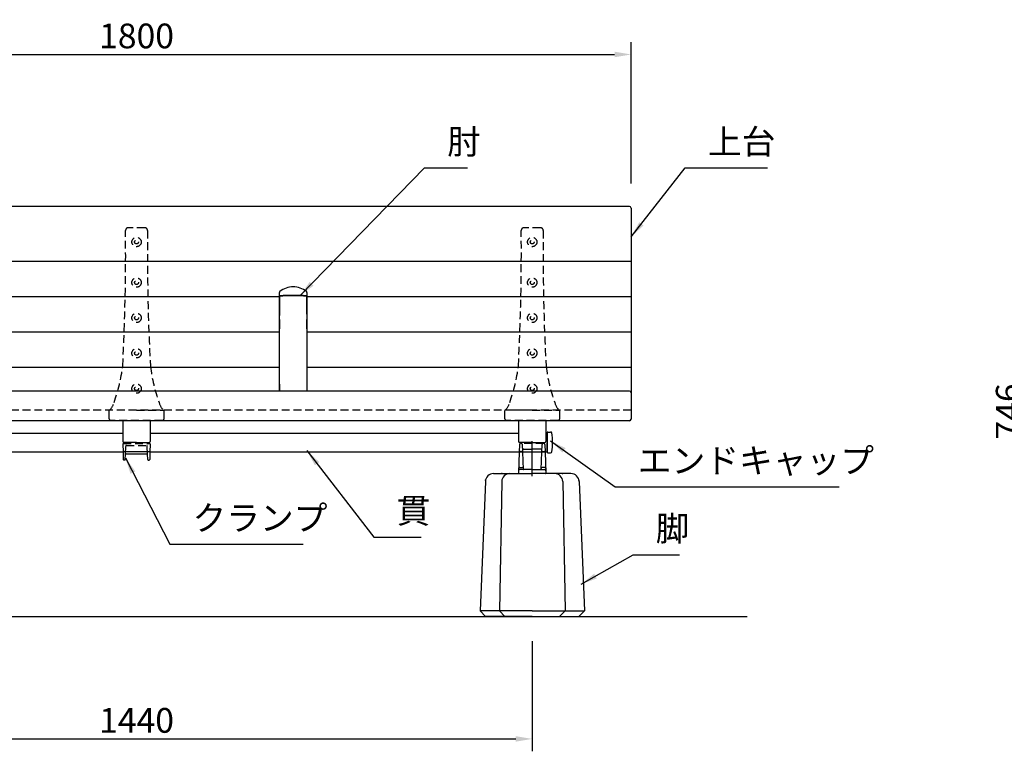
# Model space of a CAD drawing. Extents: x 9 to 6309, y 0 to 4455.
# Drawn here: x 1801 to 3593, y 1013 to 2344 of the extents above; entities that cross this region are included whole.
import ezdxf

# ---------------------------------------------------------------- set-up
doc = ezdxf.new("R2010")
doc.units = 0
doc.header["$LTSCALE"] = 4.5
doc.linetypes.add('CENTER2', pattern=[28.575000000000003, 19.05, -3.175, 3.175, -3.175])
doc.linetypes.add('HIDDEN2', pattern=[4.762499999999999, 3.175, -1.5875])
doc.layers.get('0').update_dxf_attribs({"linetype": 'CONTINUOUS'})
doc.layers.get('DEFPOINTS').update_dxf_attribs({"linetype": 'CONTINUOUS'})
for name, color, linetype in [('P001', 131, 'CONTINUOUS'), ('P002', 181, 'CONTINUOUS'), ('P003', 231, 'CONTINUOUS'), ('P004', 41, 'CONTINUOUS'), ('P005', 91, 'CONTINUOUS'), ('P009', 51, 'CONTINUOUS'), ('P012', 201, 'CONTINUOUS'), ('P901', 135, 'CONTINUOUS'), ('P902', 185, 'CONTINUOUS'), ('P904', 45, 'CONTINUOUS'), ('P909', 55, 'CONTINUOUS'), ('P_1CENTER', 2, 'CONTINUOUS'), ('P_2DIM', 6, 'CONTINUOUS'), ('P_5DRAWFRAME', 104, 'CONTINUOUS'), ('P_7THICK', 7, 'CONTINUOUS')]:
    doc.layers.add(name, color=color, linetype=linetype)
doc.styles.add('BIGFONT', font='simplex.shx', dxfattribs={"bigfont": 'bigfont.shx'})
doc.dimstyles.new('DIMBIGFONT$0', dxfattribs={"dimtxt": 3, "dimasz": 2, "dimexe": 1.5, "dimexo": 3, "dimgap": 0.75, "dimtad": 1, "dimdec": 1, "dimdsep": 46, "dimtxsty": 'BIGFONT', "dimcen": 0, "dimclrt": 230, "dimadec": 0, "dimazin": 0, "dimtfac": 0.6, "dimtdec": 1, "dimtmove": 2, "dimatfit": 3, "dimldrblk": 'DOT', "dimfxl": 0, "dimtvp": 1, "dimtolj": 1, "dimarcsym": 0})
doc.dimstyles.new('DIMBIGFONT$7', dxfattribs={"dimtxt": 3, "dimasz": 2, "dimexe": 1.5, "dimexo": 3, "dimgap": 0.75, "dimtad": 1, "dimdec": 1, "dimdsep": 46, "dimtxsty": 'BIGFONT', "dimsah": 1, "dimcen": 0, "dimclrt": 230, "dimadec": 0, "dimazin": 0, "dimtfac": 0.6, "dimtdec": 1, "dimtofl": 0, "dimtmove": 0, "dimatfit": 3, "dimfxl": 0, "dimtvp": 1, "dimtolj": 1, "dimarcsym": 0})

# ---------------------------------------------------------------- blocks, each defined once
blk = doc.blocks.new('*D13')
at = {"layer": 'DEFPOINTS', "color": 0}
for p in [(4604.059424457287, 2003.816206826137), (3633.412947287726, 1258), (4095.587088885242, 1258)]:
    blk.add_point(p, dxfattribs=at)
at = {"layer": 'P_2DIM', "color": 0, "lineweight": -2}
for p, q in [((4559.059424457287, 2003.816206826137), (3610.912947287727, 2003.816206826137)), ((3633.412947287727, 1973.816206826137), (3633.412947287727, 1288)), ((4050.587088885242, 1258), (3610.912947287726, 1258))]:
    blk.add_line(p, q, dxfattribs=at)
at = {"layer": 'P_2DIM', "color": 0}
for points in [[(3628.412947287727, 1973.816206826137), (3638.412947287727, 1973.816206826137), (3633.412947287727, 2003.816206826137)], [(3628.412947287727, 1288), (3638.412947287727, 1288), (3633.412947287726, 1258)]]:
    blk.add_solid(points, dxfattribs=at)
at = {"layer": 'P_2DIM', "color": 230, "insert": (3599.662947287726, 1630.908103413069), "char_height": 45, "attachment_point": 5, "rotation": 90, "style": 'BIGFONT'}
blk.add_mtext('\\A1;746', dxfattribs=at)
blk = doc.blocks.new('_DOT')
at = {"color": 0, "linetype": 'ByBlock'}
blk.add_line((-0.5, 0), (-1, 0), dxfattribs=at)
at = {"color": 0, "linetype": 'ByBlock', "const_width": 0.5}
blk.add_lwpolyline([(-0.25, 0, 1), (0.25, 0, 1)], format="xyb", close=True, dxfattribs=at)
blk = doc.blocks.new('*D14')
at = {"layer": 'DEFPOINTS', "color": 0}
for p in [(2913.550138368196, 2280.231686264477), (1113.550138368211, 2000.785727782406), (2913.550138368196, 2000.785727782406)]:
    blk.add_point(p, dxfattribs=at)
at = {"layer": 'P_2DIM', "color": 0, "lineweight": -2}
for p, q in [((1113.550138368211, 2045.785727782406), (1113.550138368211, 2302.731686264477)), ((2913.550138368196, 2045.785727782406), (2913.550138368196, 2302.731686264477)), ((1143.550138368211, 2280.231686264477), (2883.550138368196, 2280.231686264477))]:
    blk.add_line(p, q, dxfattribs=at)
at = {"layer": 'P_2DIM', "color": 0}
for points in [[(1143.550138368211, 2285.231686264477), (1143.550138368211, 2275.231686264477), (1113.550138368211, 2280.231686264477)], [(2883.550138368196, 2285.231686264477), (2883.550138368196, 2275.231686264477), (2913.550138368196, 2280.231686264477)]]:
    blk.add_solid(points, dxfattribs=at)
at = {"layer": 'P_2DIM', "color": 230, "insert": (2013.550138368204, 2313.981686264477), "char_height": 45, "attachment_point": 5, "style": 'BIGFONT'}
blk.add_mtext('\\A1;1800', dxfattribs=at)
blk = doc.blocks.new('*D15')
at = {"layer": 'DEFPOINTS', "color": 0}
for p in [(1293.550138368218, 1258.048345827157), (2733.550138368174, 1258.048345827157), (2733.550138368174, 1035.24771926927)]:
    blk.add_point(p, dxfattribs=at)
at = {"layer": 'P_2DIM', "color": 0, "lineweight": -2}
for p, q in [((1293.550138368218, 1213.048345827157), (1293.550138368218, 1012.74771926927)), ((2733.550138368174, 1213.048345827157), (2733.550138368174, 1012.74771926927)), ((1323.550138368218, 1035.24771926927), (2703.550138368174, 1035.24771926927))]:
    blk.add_line(p, q, dxfattribs=at)
at = {"layer": 'P_2DIM', "color": 0}
for points in [[(1323.550138368218, 1040.24771926927), (1323.550138368218, 1030.24771926927), (1293.550138368218, 1035.24771926927)], [(2703.550138368174, 1040.24771926927), (2703.550138368174, 1030.24771926927), (2733.550138368174, 1035.24771926927)]]:
    blk.add_solid(points, dxfattribs=at)
at = {"layer": 'P_2DIM', "color": 230, "insert": (2013.550138368196, 1068.99771926927), "char_height": 45, "attachment_point": 5, "style": 'BIGFONT'}
blk.add_mtext('\\A1;1440', dxfattribs=at)
blk = doc.blocks.new('A$C574A11EA')
at = {"layer": 'P902', "linetype": 'HIDDEN2'}
for p, q in [((64.99246605794178, 350.3947911461455), (35.00751698572276, 350.3947911461455)), ((49.99999152184319, 18.26706658059447), (0.4999915218431852, 18.26706658060357)), ((49.99999152184319, 18.26706658059447), (99.49999152183591, 18.26706658060175)), ((-8.47810588311404e-06, 3.000003570286935), (-8.47815681481734e-06, 17.76706658060175)), ((96.99999152182136, 3.570296030375175e-06), (2.999991521894117, 3.570296030375175e-06)), ((99.99999152182136, 3.000003570292392), (99.99999152183591, 17.76706658059993))]:
    blk.add_line(p, q, dxfattribs=at)
for centre, radius in [((49.99999152184319, 324.4006948109836), 8.5), ((49.99999152184319, 324.4006948109836), 3.5), ((49.99999152185774, 250.6502459142375), 8.5), ((49.99999152185774, 250.6502459142375), 3.5), ((49.99999152185774, 186.3549827734914), 8.5), ((49.99999152185774, 186.3549827734914), 3.5), ((49.99999152185046, 122.0597196327399), 8.5), ((49.99999152185046, 122.0597196327399), 3.5), ((49.99999152186501, 57.76445649198467), 8.5), ((49.99999152186501, 57.76445649198467), 3.5)]:
    blk.add_circle(centre, radius, dxfattribs=at)
for centre, radius, start, end in [((-3969.791091746396, 305.2313314187868), 4000, 357.0329153186443, 0.5745905881602049), ((35.00751698572276, 345.3947911461455), 5, 90, 180.5745905881602), ((64.99246605794178, 345.3947911461455), 5, 359.4254094118397, 90), ((4069.791074790068, 305.231331419518), 4000, 179.4254094118398, 182.9670846813557), ((-281.6711953151971, 137.2517132678095), 308.9977487169019, 340.2298905492918, 352.7361301084757), ((381.6711783587452, 137.2517132680168), 308.9977487169022, 187.2638698915243, 199.7701094507081), ((-22.1070927000037, 41.48612578193934), 32.42401798340619, 312.985401105941, 344.340325478366), ((0.4999915218431852, 17.76706658060357), 0.5, 90, 180.0000000001042), ((122.1070757436828, 41.48612578193934), 32.42401798340619, 195.6596745216341, 227.014598894059), ((99.49999152183591, 17.76706658060175), 0.5, 359.9999999998958, 90), ((2.999991521894117, 3.00000357029603), 3, 180.0000000001042, 270), ((96.99999152182136, 3.00000357029603), 3, 270, 359.9999999998958)]:
    blk.add_arc(centre, radius, start, end, dxfattribs=at)
blk = doc.blocks.new('A$C30A73512')
at = {"layer": 'P902'}
for p in [(-49.99999152184319, -324.4006948109836), (670.000008478175, -324.4006948109836), (1390.000008478175, -324.4006948109836)]:
    blk.add_blockref('A$C574A11EA', p, dxfattribs=at)
blk = doc.blocks.new('A$C5BFF47BF')
at = {"layer": 'P009'}
for p, q in [((-24.50825664251897, -15.26063144911313), (-24.04916721299378, -29.03331403234188)), ((-23.50881173558446, -14.2273166181476), (23.47492302202591, -14.22731661816579)), ((24.47436792897497, -15.26063144911313), (24.01527849943523, -29.03331403234188)), ((-21.47992020200036, -29.99999920137634), (-23.04972230604471, -29.99999920137634)), ((-20.48063144220941, -29.03770827980043), (-20.11929424796108, -19.46229005686473)), ((-19.12000548818469, -18.49999913528882), (19.08611677464069, -18.49999913528882)), ((20.44674272865814, -29.03770827980043), (20.08540553440253, -19.46229005686473)), ((21.4460314884418, -29.99999920137634), (23.01583359248616, -29.99999920137634))]:
    blk.add_line(p, q, dxfattribs=at)
for centre, start, end in [((-23.50881173558446, -15.2273166181476), 90, 181.9091524750086), ((23.47492302202591, -15.2273166181476), 358.0908475249914, 90), ((-23.04972230604471, -28.99999920137634), 181.9091524750086, 270), ((-21.47992020200036, -28.99999920137634), 270, 357.8389165826406), ((-19.12000548818469, -19.49999913528882), 90, 177.8389165828489), ((19.08611677464069, -19.49999913528882), 2.161083417151069, 90), ((21.4460314884418, -28.99999920137634), 182.1610834173594, 270), ((23.01583359248616, -28.99999920137634), 270, 358.0908475249914)]:
    blk.add_arc(centre, 1, start, end, dxfattribs=at)
at = {"layer": 'P909', "linetype": 'HIDDEN2'}
for p, q in [((-23.98305563220492, 1.319785951636732e-07), (23.98305563220492, -1.319785951636732e-07)), ((-24.98250054461096, -1.033314698986942), (-24.50825664251897, -15.26063144911313)), ((-20.11929424797563, -19.46229005686109), (-19.55325730434561, -4.462338347893819)), ((-18.55396854453284, -3.500047426321544), (18.52007983097428, -3.500047426321544)), ((20.0854055344098, -19.46229005686109), (19.51936859077978, -4.462338347893819)), ((24.94861183106696, -1.033314698986942), (24.47436792896769, -15.26063144911313))]:
    blk.add_line(p, q, dxfattribs=at)
for centre, start, end in [((-23.98305563770555, -0.9999998680214048), 89.99999968483746, 181.9091524750086), ((23.94916692414699, -0.9999998680214048), 358.0908475249914, 90.00000031516254), ((-18.55396854453284, -4.500047426321544), 90, 177.8389165826406), ((18.52007983097428, -4.500047426321544), 2.161083417359361, 90)]:
    blk.add_arc(centre, 1, start, end, dxfattribs=at)
blk = doc.blocks.new('A$C09947811')
at = {"layer": 'P009'}
blk.add_blockref('A$C5BFF47BF', (0.01694435698300367, -2.00000000008913), dxfattribs=at)
blk = doc.blocks.new('A$C7ED1764B')
at = {"layer": 'P_5DRAWFRAME'}
blk.add_blockref('A$C09947811', (24.96555468567385, 31.99999648265111), dxfattribs=at)
blk = doc.blocks.new('A$C64362E7A')
at = {"layer": 'P902'}
blk.add_blockref('A$C7ED1764B', (-24.98249904264958, -32.00312313375252), dxfattribs=at)
blk = doc.blocks.new('A$C7D596FD1')
at = {"layer": 'P009'}
for p, q in [((-23.58692392086232, 38.5215010399188), (-24.96197248886165, 1.036658132801676)), ((-19.32789401025366, 39.84482763426786), (-21.58441204088012, 39.84482763426786)), ((-16.02015827268769, 7.478975496840576), (-17.32662112714752, 38.5215010399188)), ((16.02015827268769, 7.478975496840576), (17.32662112714388, 38.5215010399188)), ((19.32789401024638, 39.84482763426786), (21.58441204087285, 39.84482763426786)), ((23.58692392086232, 38.5215010399188), (24.96197248886165, 1.036658132801676)), ((-23.96264462409454, 0), (0, 0)), ((-22.66850972800603, 11), (-18.08594292608905, 11)), ((0, 7), (-15.52060049798456, 7)), ((0, 7), (15.52060049798456, 7)), ((23.96264462409454, 0), (0, 0)), ((22.66850972800603, 11), (18.08594292608905, 11))]:
    blk.add_line(p, q, dxfattribs=at)
for centre, radius, start, end in [((-21.58441204088012, 37.84482763426786), 2, 90, 177.8599571333282), ((-19.32789401025366, 37.84482763426786), 2, 2.461680829780312, 90), ((19.32789401024638, 37.84482763426786), 2, 90, 177.5383191702197), ((21.58441204087285, 37.84482763426786), 2, 2.140042866671867, 90), ((-23.96264462409454, 1), 1, 177.8991730045919, 270), ((-22.66850972800603, 8.999999999996362), 2, 90, 177.8991730043836), ((-18.08594292608905, 9.000000000003638), 2, 2.409941127768108, 90), ((-15.52060049798456, 7.5), 0.5, 182.4099411277681, 270), ((15.52060049798456, 7.5), 0.5, 270, 357.5900588722319), ((18.08594292608905, 9.000000000003638), 2, 90, 177.5900588722319), ((22.66850972800603, 8.999999999996362), 2, 2.100826995616403, 90), ((23.96264462409454, 1), 1, 270, 2.100826995408103)]:
    blk.add_arc(centre, radius, start, end, dxfattribs=at)
at = {"layer": 'P909', "linetype": 'HIDDEN2'}
for p, q in [((21.07334045275638, 54.52148204867626), (-21.07334045276366, 54.5214820486799)), ((-23.06801547756913, 52.66732972751561), (-23.58692392086232, 38.5215010399188)), ((-17.32662112714752, 38.5215010399188), (-17.92286190568848, 52.6886237671024)), ((-15.442834503021, 44.5214820486799), (-3.637978807091713e-12, 44.5214820486799)), ((15.442834503021, 44.5214820486799), (-3.637978807091713e-12, 44.5214820486799)), ((17.32662112714388, 38.5215010399188), (17.9228619056812, 52.68862376711331)), ((23.06801547757641, 52.66732972731552), (23.58692392086232, 38.5215010399188))]:
    blk.add_line(p, q, dxfattribs=at)
at = {"layer": 'P909'}
for p, q in [((-15.52060049798456, 7), (-22.81176324180706, 7)), ((15.52060049798456, 7), (22.81176324180706, 7))]:
    blk.add_line(p, q, dxfattribs=at)
at = {"layer": 'P909', "linetype": 'HIDDEN2'}
for centre, start, end in [((-21.07334045276366, 52.5214820486799), 90, 177.8599571333282), ((-19.91586558003473, 52.5214820486799), 2.461680829780312, 90), ((19.91586558002746, 52.5214820486799), 90, 177.5383191702197), ((21.07334045275638, 52.5214820486799), 2.140042866671867, 90), ((-15.442834503021, 42.5214820486799), 90, 177.8599571334323), ((15.44283450301373, 42.5214820486799), 2.140042866567719, 90)]:
    blk.add_arc(centre, 2, start, end, dxfattribs=at)
at = {"layer": 'P909'}
for centre, start, end in [((-22.81176324180706, 5), 90, 177.8599571333282), ((22.81176324180706, 5), 2.140042866671867, 90)]:
    blk.add_arc(centre, 2, start, end, dxfattribs=at)
blk = doc.blocks.new('A$C15210B04')
at = {"layer": 'P_5DRAWFRAME'}
blk.add_blockref('A$C7D596FD1', (0, 0), dxfattribs=at)
blk = doc.blocks.new('A$C4F792C6E')
at = {"layer": 'P004'}
for p, q in [((24.69074641295083, 259.9999990371089), (94.99999155775367, 259.9999990371089)), ((165.3092367025565, 259.9999990371089), (94.99999155775367, 259.9999990371089)), ((9.694000562030851, 245.312431242337), (-8.442246326012537e-06, 9.999999037108864)), ((39.41019507677629, 245.2743958811425), (35.2885331503021, 9.999999037108864)), ((150.5897880387347, 245.2743958811425), (154.7114499652052, 9.999999037108864)), ((180.3059825534801, 245.312431242337), (189.9999915577537, 9.999999037108864)), ((9.999991557753674, -9.628911357140169e-07), (-8.442246326012537e-06, 9.999999037108864)), ((45.2885331503021, -9.628911357140169e-07), (35.2885331503021, 9.999999037108864)), ((144.7114499652052, -9.628911357140169e-07), (154.7114499652052, 9.999999037108864)), ((179.9999915577537, -9.628911357140169e-07), (189.9999915577537, 9.999999037108864)), ((94.99999155775367, -9.628911357140169e-07), (9.999991557753674, -9.628911357140169e-07)), ((94.99999155775367, -9.628911357140169e-07), (179.9999915577537, -9.628911357140169e-07))]:
    blk.add_line(p, q, dxfattribs=at)
for centre, start, end in [((24.69074641295083, 244.9999990371089), 90, 178.8065105760136), ((54.40768507917164, 244.9999990371089), 90, 178.9518227960842), ((135.5922980363357, 244.9999990371089), 1.048177203915812, 90), ((165.3092367025565, 244.9999990371089), 1.193489423986376, 90)]:
    blk.add_arc(centre, 15, start, end, dxfattribs=at)
for p in [(39.99999155775367, 259.9999990371089), (149.9999915577537, 259.9999990371089), (9.999991557753674, 248.0301346420747), (179.9999915577537, 248.0301346420747)]:
    blk.add_point(p, dxfattribs=at)
at = {"layer": 'P904'}
for q in [(-8.442246326012537e-06, 9.999999037108864), (189.9999915577537, 9.999999037108864)]:
    blk.add_line((94.99999155775367, 9.999999037108864), q, dxfattribs=at)

msp = doc.modelspace()

# ---------------------------------------------------------------- linework, layer by layer
at = {"layer": 'P001'}
for p, q in [((2910.550138368196, 2003.785727782406), (1116.550138368211, 2003.785727782406)), ((2913.550138368196, 2000.785727782406), (2913.55013836824, 1616.975125531188)), ((2910.550138368211, 1667.969520956265), (1116.550138368211, 1667.969520956265)), ((2910.55013836824, 1613.975125531188), (1116.55013836824, 1613.975125531188))]:
    msp.add_line(p, q, dxfattribs=at)
for centre, start, end in [((2910.550138368196, 2000.785727782406), 0, 90), ((2910.550138368211, 1664.969520956265), 0, 90), ((2910.55013836824, 1616.975125531188), 270, 0)]:
    msp.add_arc(centre, 3, start, end, dxfattribs=at)
at = {"layer": 'P002'}
for p, q in [((1988.550138368167, 1614.702457945965), (1988.550138368167, 1576.52148204868)), ((2038.550138368356, 1614.702457945965), (2038.550138368211, 1576.521482048676)), ((2708.550138368167, 1614.702457945965), (2708.550138368167, 1576.52148204868)), ((2758.550138368356, 1614.702457945965), (2758.550138368211, 1576.521482048676)), ((2013.550138368196, 1574.521482048682), (1990.550138368167, 1574.52148204868)), ((2013.550138368196, 1574.521482048682), (2036.550138368211, 1574.52148204868)), ((2733.550138368196, 1574.521482048682), (2710.550138368167, 1574.52148204868)), ((2733.550138368196, 1574.521482048682), (2756.550138368211, 1574.52148204868))]:
    msp.add_line(p, q, dxfattribs=at)
for centre, start, end in [((1990.550138368167, 1576.52148204868), 180, 270), ((2036.550138368211, 1576.52148204868), 270, 359.9999999998958), ((2710.550138368167, 1576.52148204868), 180, 270), ((2756.550138368225, 1576.52148204868), 270, 359.9999999998958)]:
    msp.add_arc(centre, 2, start, end, dxfattribs=at)
at = {"layer": 'P003'}
for p, q in [((1318.550138368225, 1591.521482048684), (1988.550138368167, 1591.521482048684)), ((2038.550138368269, 1591.521482048684), (2708.550138368167, 1591.521482048682)), ((2760.550138368196, 1591.521482048682), (2758.550138368284, 1591.521482048682)), ((2760.550138368211, 1591.521482048682), (2760.550138368196, 1557.521482048682)), ((1266.550138368211, 1557.521482048682), (1989.033089788814, 1557.521482048682)), ((2038.033298234042, 1557.521482048682), (2760.550138368196, 1557.521482048682))]:
    msp.add_line(p, q, dxfattribs=at)
at = {"layer": 'P005'}
for p, q in [((2273.550138368233, 1842.375075665352), (2273.550138368225, 1847.495434794104)), ((2323.550138368222, 1847.495434794103), (2323.550138368214, 1842.375075665352)), ((2273.550138368222, 1839.159814783756), (2273.550138368233, 1842.375075665352)), ((2273.550138368851, 1839.159383851601), (2273.550138368254, 1805.523716838072)), ((2273.827134230386, 1840.685868572654), (2273.784942224579, 1840.640028392022)), ((2323.31533451186, 1840.640028392027), (2323.273142506061, 1840.685868572654)), ((2323.550138368214, 1842.375075665352), (2323.550138368222, 1840.374789598078)), ((2323.555795013619, 1838.915622474725), (2323.550138367596, 1839.159391646085)), ((2323.550138367596, 1839.159383851672), (2323.550138368167, 1807.812072534379)), ((2273.550138368222, 1799.298654504908), (2273.550138368254, 1805.523460489463)), ((2323.550138368167, 1807.812072534379), (2323.550138368193, 1805.523716838661)), ((2323.550138368193, 1805.523460489463), (2323.550138368222, 1799.298654504908))]:
    msp.add_line(p, q, dxfattribs=at)
at = {"layer": 'P005', "flags": 128}
for points in [[(2273.532878710024, 1838.867528259931), (2273.53247586611, 1838.440567149747), (2273.531928248727, 1836.863158948414), (2273.5320300976, 1835.128050739988), (2273.532984143928, 1832.836479699892), (2273.535251445349, 1829.824460109977), (2273.539049824014, 1825.926334088383), (2273.542619960744, 1822.333594834225), (2273.546166999252, 1818.119491539506), (2273.548880268217, 1813.270153539735), (2273.55013836828, 1807.812072534012)], [(2273.550032339118, 1805.523972316883), (2273.551467894134, 1818.545167829772), (2273.551533121399, 1831.594520332613), (2273.551084709904, 1840.363797095043)], [(2273.784942224579, 1840.640028392022), (2273.614994125966, 1840.450185430289), (2273.551084709904, 1840.363797092945)], [(2273.827134312376, 1840.685868465703), (2274.196174681705, 1841.044476201588), (2274.553798387465, 1841.391956741197)], [(2274.660822870204, 1841.396123714197), (2274.559340092446, 1841.381975425668), (2274.550138368233, 1841.37602744377)], [(2322.550138368214, 1841.37602744377), (2322.492941564594, 1841.390676873228), (2322.439453866243, 1841.396123714197)], [(2322.546478348993, 1841.391956741185), (2322.904074771546, 1841.044502714711), (2323.273142424068, 1840.685868465703)], [(2323.549192026543, 1840.363797092945), (2323.486167758977, 1840.449145936376), (2323.31533451186, 1840.640028392027)], [(2323.549192026543, 1840.363797092945), (2323.548743615048, 1831.594520332614), (2323.548808842313, 1818.545167829772), (2323.550244397329, 1805.523972316884)], [(2323.550138368167, 1807.812072534042), (2323.552245870423, 1812.868601122199), (2323.556075533617, 1817.327993557861), (2323.560016834684, 1821.233750690428), (2323.563068903144, 1824.657043653775), (2323.565211425868, 1827.682872474752), (2323.566784005726, 1830.445872707682), (2323.56807081113, 1834.790190147665), (2323.566147969793, 1838.91563947849)], [(2273.550138353441, 1667.969520956265), (2273.550138324519, 1672.847337077862), (2273.549771283067, 1697.659324806402), (2273.549597250495, 1722.744930148056), (2273.549143488931, 1748.071907531809), (2273.548812795566, 1773.606556039437), (2273.550138368222, 1799.298596995312), (2273.550138368222, 1799.298656391926)], [(2273.550082847106, 1797.945261460208), (2273.549773552715, 1790.032443425568), (2273.549939683629, 1781.633702241521), (2273.549209778413, 1781.300815232071)], [(2323.551058600916, 1781.462791503965), (2323.550038881674, 1781.919427899111), (2323.550491421317, 1790.190769868288), (2323.550193109122, 1797.943112570042)], [(2323.550138368222, 1799.298656391926), (2323.550138368222, 1799.298596995312), (2323.551463940881, 1773.606556038452), (2323.55053048115, 1748.089818328101), (2323.550679485952, 1722.744930145146), (2323.550151185967, 1697.676956904964), (2323.550138411925, 1672.847337073116), (2323.550138383003, 1667.969520956265)], [(2273.550023011919, 1680.642464302828), (2273.550141918758, 1679.543248630792), (2273.550139367214, 1667.969520956265)]]:
    msp.add_lwpolyline(points, dxfattribs=at)
at = {"layer": 'P005'}
for centre, radius, start, end in [((2275.550031658645, 1847.495423689585), 1.999893290451871, 126.6912477873497, 179.9996818620479), ((2275.550138266791, 1847.523140963715), 1.999999898748525, 128.0206219716445, 178.9969786329015), ((2298.559393575016, 1818.732020597726), 38.85414953416285, 90.01364807358148, 129.0278440054247), ((2298.537037233649, 1818.721172517452), 38.8649987202771, 50.97782195045848, 89.98068597056182), ((2321.550245077802, 1847.495423689586), 1.999893290451715, 0.0003181379260382285, 53.3087522126503), ((2321.550138469801, 1847.523140963762), 1.999999898603684, 1.003021365848, 51.89235266828977), ((2274.79661064896, 1838.984435250326), 1.25868925586972, 172.0106375079296, 185.3303860996191), ((2274.549662705494, 1842.375551781247), 0.9995244506582407, 180.0272924112963, 270.0272664349019), ((2295.768593790506, 1345.095724488426), 496.0756176633735, 89.67873526884026, 92.53502336387119), ((2295.612052010577, 1481.172588769142), 360.8343707407069, 89.53327052104564, 93.34567629669297), ((2301.331683037997, 1345.095732166073), 496.0756099863627, 87.46497658824455, 90.32126474668885), ((2301.489161283892, 1481.198008577939), 360.8089396001925, 86.6542365969725, 90.4665218150776), ((2322.550614030953, 1842.375551781247), 0.9995244506581838, 269.9727335649939, 359.9727075887297)]:
    msp.add_arc(centre, radius, start, end, dxfattribs=at)
at = {"layer": 'P012'}
for p, q in [((2760.550138368211, 1592.021482048682), (2760.550138368211, 1574.521482048682)), ((2762.050138368211, 1593.521482048682), (2767.064386021082, 1593.521482048682)), ((2760.550138368211, 1557.021482048682), (2760.550138368211, 1574.521482048682)), ((2762.050138368211, 1555.521482048682), (2767.064386021082, 1555.521482048682))]:
    msp.add_line(p, q, dxfattribs=at)
for centre, radius, start, end in [((2762.050138368211, 1592.021482048682), 1.5, 90, 180), ((2767.064386021082, 1591.521482048682), 2, 9.989598230282423, 90), ((2670.550138368211, 1574.521482048682), 100, 350.0104017697175, 9.989598230282423), ((2762.050138368211, 1557.021482048682), 1.5, 180, 270), ((2767.064386021082, 1557.521482048682), 2, 270, 350.0104017697175)]:
    msp.add_arc(centre, radius, start, end, dxfattribs=at)
at = {"layer": 'P901'}
for p, q in [((2913.550138368196, 1903.757709313608), (1113.550138368211, 1903.75770931361)), ((2273.55113570719, 1839.366478099097), (1753.549141029227, 1839.366478099097)), ((2913.550138368211, 1839.366478099097), (2323.549141029257, 1839.366478099097)), ((2273.548893315621, 1775.167183032105), (1753.551383420798, 1775.167183032105)), ((2913.550138368211, 1775.167183032105), (2323.551383420828, 1775.167183032105)), ((2273.549679620065, 1710.871919891359), (1753.550429265807, 1710.871919891359)), ((2913.550138368211, 1710.871919891359), (2323.550429265838, 1710.871919891359))]:
    msp.add_line(p, q, dxfattribs=at)
at = {"layer": 'P901', "linetype": 'HIDDEN2'}
msp.add_line((2913.550138368211, 1632.969520956265), (1113.550138368196, 1632.969520956265), dxfattribs=at)
at = {"layer": 'P_1CENTER', "linetype": 'CENTER2'}
msp.add_line((2733.550138368174, 1513.302288659568), (2733.550138368174, 1576.927175306153), dxfattribs=at)
at = {"layer": 'P_7THICK'}
for p in [(942.2502885941989, 1258), (2753.550138368225, 1258.000000000002)]:
    msp.add_line(p, (3124.723662892689, 1258.000000000002), dxfattribs=at)

# ---------------------------------------------------------------- block references
at = {"layer": 'P002'}
msp.add_blockref('A$C4F792C6E', (2638.550146810421, 1258.048346790049), dxfattribs=at)
at = {"layer": 'P902'}
msp.add_blockref('A$C30A73512', (1293.550138368196, 1939.103149186652), dxfattribs=at)
at = {"layer": 'P_5DRAWFRAME'}
for name, p in [('A$C64362E7A', (2013.550138368196, 1574.521482048682)), ('A$C15210B04', (2733.550138368174, 1518.048345827159))]:
    msp.add_blockref(name, p, dxfattribs=at)

# ---------------------------------------------------------------- texts
at = {"layer": 'P_2DIM', "color": 230, "char_height": 45, "attachment_point": 7, "style": 'BIGFONT'}
for s, insert in [('肘', (2578.803948105418, 2085.035727782406)), ('上台', (3053.37118168502, 2085.035727782406)), ('エンドキャップ', (2925.685743468899, 1504.974909515444)), ('貫', (2486.655617886202, 1413.794198730149)), ('クランプ', (2115.40381885427, 1400.612838838559)), ('脚', (2958.200291041806, 1381.479284283698))]:
    msp.add_mtext(s, dxfattribs=dict(at, insert=insert))

# ---------------------------------------------------------------- dimensions: what is measured, and where the dimension line sits
at = {"layer": 'P_2DIM'}
for base, p1, p2, picture, middle in [((2913.550138368196, 2280.231686264477), (1113.550138368211, 2000.785727782406), (2913.550138368196, 2000.785727782406), '*D14', (2013.550138368204, 2313.981686264477)), ((2733.550138368174, 1035.24771926927), (1293.550138368218, 1258.048345827157), (2733.550138368174, 1258.048345827157), '*D15', (2013.550138368196, 1068.99771926927))]:
    dim = msp.add_linear_dim(base=base, p1=p1, p2=p2, dimstyle='DIMBIGFONT$0', override={"dimscale": 15}, dxfattribs=at)
    dim.commit()
    dim.dimension.update_dxf_attribs({"geometry": picture, "text_midpoint": middle})
dim = msp.add_linear_dim(base=(3633.412947287726, 1258), p1=(4604.059424457287, 2003.816206826137), p2=(4095.587088885242, 1258), angle=90, dimstyle='DIMBIGFONT$0', override={"dimscale": 15, "dimdec": 0}, dxfattribs=at)
dim.commit()
dim.dimension.update_dxf_attribs({"geometry": '*D13', "text_midpoint": (3599.662947287726, 1630.908103413069)})

# ---------------------------------------------------------------- leaders
at = {"layer": 'P_2DIM', "annotation_type": 0, "has_hookline": 1, "hookline_direction": 0}
for points, text_width in [([(2311.22876991035, 1841.741917519591), (2537.553948105418, 2073.785727782406), (2567.553948105418, 2073.785727782406)], 36.85714285714286), ([(2913.550138368204, 1948.470088313818), (3012.12118168502, 2073.785727782406), (3042.12118168502, 2073.785727782406)], 108), ([(2766.869623672902, 1577.571733331435), (2884.435743468899, 1493.724909515444), (2914.435743468899, 1493.724909515444)], 366.4285714285714), ([(2323.671322014679, 1559.623978872984), (2445.405617886202, 1402.544198730149), (2475.405617886202, 1402.544198730149)], 45), ([(1993.250138368208, 1546.44258234584), (2074.15381885427, 1389.362838838559), (2104.15381885427, 1389.362838838559)], 201.4285714285714), ([(2822.532578358286, 1316.653317573311), (2916.950291041806, 1370.229284283698), (2946.950291041806, 1370.229284283698)], 43.28571428571428)]:
    msp.add_leader(points, dimstyle='DIMBIGFONT$7', override={"dimscale": 15}, dxfattribs=dict(at, text_width=text_width))

doc.saveas('drawing.dxf')
